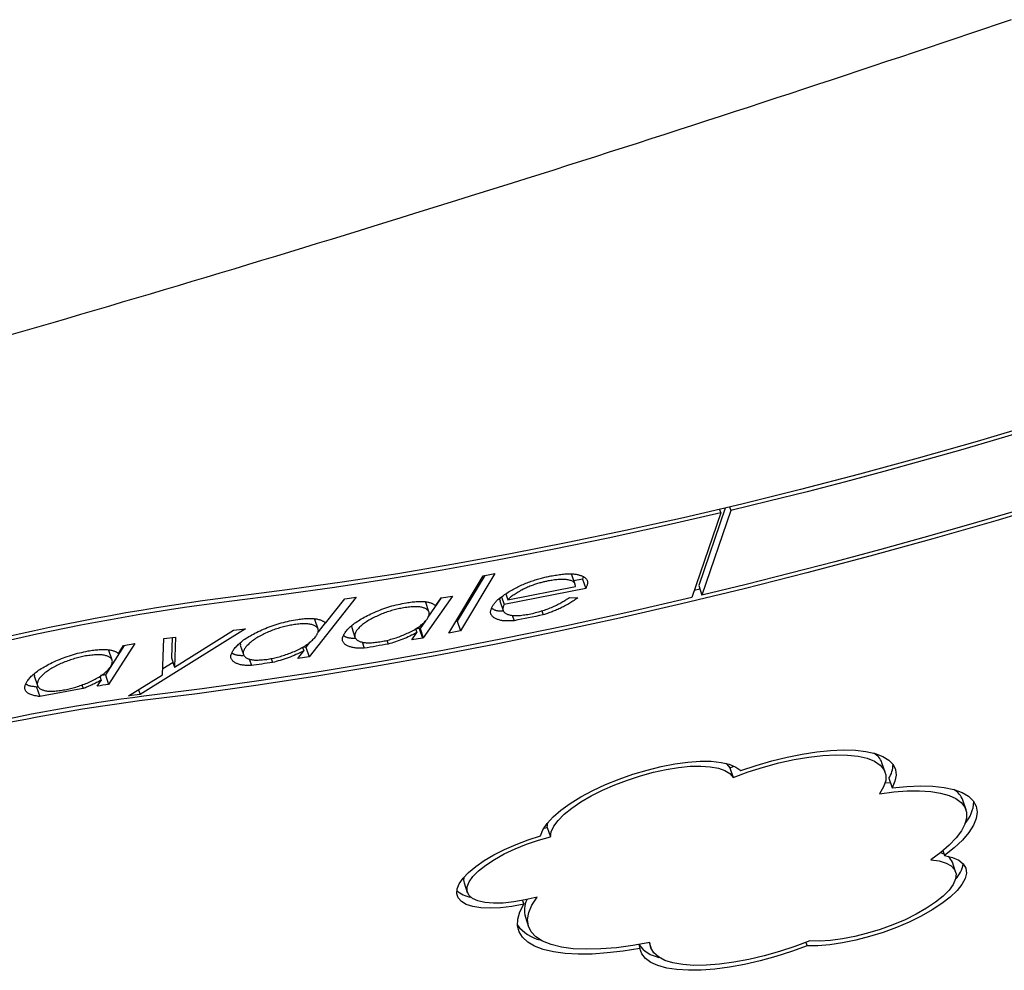
# Model space of a CAD drawing. Extents: x -13 to 8347, y 67 to 2370.
# Drawn here: x 1049 to 1233, y 2036 to 2214 of the extents above; entities that cross this region are included whole.
import ezdxf

# ---------------------------------------------------------------- set-up
doc = ezdxf.new("R2010")
doc.units = 0
doc.layers.add('LAYER01', color=7, linetype='Continuous')

msp = doc.modelspace()

# ---------------------------------------------------------------- linework, layer by layer
at = {"layer": 'LAYER01', "color": 7, "linetype": 'Continuous'}
for p, q in [((1180.97, 2122.56), (1176.02, 2108.08)), ((1182.01, 2122.08), (1176.61, 2106.29)), ((1179.89, 2122.31), (1180.11, 2121.63)), ((1181.78, 2122.76), (1182.01, 2122.08)), ((1180.11, 2121.63), (1174.72, 2105.84)), ((1129.36, 2099.23), (1135.78, 2109.92)), ((1136.08, 2109.98), (1130.95, 2101.42)), ((1137.96, 2110.33), (1131.54, 2099.64)), ((1135.78, 2109.92), (1137.96, 2110.33)), ((1152.94, 2108.31), (1152.35, 2110.09)), ((1154.34, 2109.31), (1152.72, 2109)), ((1154.47, 2109.77), (1154.34, 2109.31)), ((1154.34, 2109.31), (1154.93, 2107.53)), ((1154.93, 2107.53), (1139.69, 2104.54)), ((1140.38, 2105.43), (1153.01, 2107.91)), ((1176.24, 2107.4), (1175.17, 2107.15)), ((1176.02, 2108.08), (1176.61, 2106.29)), ((1112.09, 2105.92), (1103.31, 2094.82)), ((1106.39, 2101.05), (1110, 2105.62)), ((1110, 2105.62), (1112.09, 2105.92)), ((1130.04, 2106.14), (1124.61, 2098.32)), ((1127.97, 2105.79), (1125.48, 2102.21)), ((1126.94, 2104.35), (1127.93, 2105.79)), ((1127.93, 2105.79), (1130.04, 2106.14)), ((1139.21, 2105.98), (1139.69, 2104.54)), ((1140.02, 2106.5), (1139.96, 2106.49)), ((1140.01, 2106.52), (1140.38, 2105.43)), ((1151.87, 2105.86), (1153.46, 2105.79)), ((1125.68, 2103.16), (1125.08, 2104.94)), ((1138.92, 2105.24), (1139.51, 2103.45)), ((1104.99, 2099.96), (1104.4, 2101.74)), ((1141.21, 2102.59), (1141.57, 2101.53)), ((1146.75, 2103.38), (1147, 2102.63)), ((1091.44, 2100.02), (1071.82, 2087.75)), ((1089.24, 2099.77), (1091.44, 2100.02)), ((1106.3, 2101.13), (1104.98, 2099.47)), ((1111.28, 2100.24), (1111.87, 2098.46)), ((1123.19, 2100.05), (1123.44, 2099.31)), ((1123.87, 2100.07), (1123.22, 2099.96)), ((1123.87, 2100.07), (1124.46, 2098.29)), ((1125.01, 2101.53), (1124.02, 2100.1)), ((1124.02, 2100.1), (1124.61, 2098.32)), ((1130.95, 2101.42), (1130.64, 2101.36)), ((1130.95, 2101.42), (1131.54, 2099.64)), ((1075.98, 2091.46), (1076.2, 2098.24)), ((1076.2, 2098.24), (1078.39, 2098.49)), ((1077.74, 2098.42), (1077.63, 2094.63)), ((1078.22, 2092.85), (1089.24, 2099.77)), ((1078.39, 2098.49), (1078.22, 2092.85)), ((1122.51, 2097.96), (1123.44, 2099.31)), ((1124.46, 2098.29), (1122.51, 2097.96)), ((1131.54, 2099.64), (1129.36, 2099.23)), ((1068.84, 2096.92), (1065.31, 2091.43)), ((1070.81, 2097.27), (1065.91, 2089.65)), ((1067.74, 2095.44), (1068.66, 2096.88)), ((1068.66, 2096.88), (1070.81, 2097.27)), ((1090.47, 2097.41), (1090.54, 2097.01)), ((1090.48, 2096.99), (1091.08, 2095.21)), ((1102.07, 2096.61), (1102.31, 2095.89)), ((1102.72, 2096.6), (1102.11, 2096.51)), ((1103.4, 2097.46), (1102.72, 2096.6)), ((1102.72, 2096.6), (1103.31, 2094.82)), ((1113.21, 2097.59), (1113.6, 2096.41)), ((1117.8, 2097.89), (1118.05, 2097.16)), ((1066.57, 2094.17), (1065.97, 2095.95)), ((1077.63, 2094.63), (1078.22, 2092.85)), ((1092.12, 2094.43), (1092.54, 2093.17)), ((1096.21, 2094.48), (1096.46, 2093.73)), ((1101.23, 2094.51), (1102.31, 2095.89)), ((1103.31, 2094.82), (1101.23, 2094.51)), ((1077.93, 2093.73), (1076.01, 2092.53)), ((1052.03, 2091.23), (1052.62, 2089.44)), ((1064.24, 2091.17), (1064.49, 2090.4)), ((1065.31, 2091.43), (1065.91, 2089.65)), ((1069.64, 2087.49), (1075.98, 2091.46)), ((1052.8, 2089.22), (1052.48, 2089.16)), ((1052.48, 2089.16), (1053.08, 2087.38)), ((1060.91, 2089.56), (1061.14, 2088.87)), ((1063.79, 2089.31), (1064.49, 2090.4)), ((1071.82, 2087.75), (1069.64, 2087.49)), ((1071.51, 2088.66), (1071.82, 2087.75)), ((1181.83, 2074.08), (1182.65, 2074.4)), ((1181.83, 2074.08), (1182.42, 2072.3)), ((1210.79, 2073.25), (1210.2, 2075.03)), ((1210.78, 2071.26), (1211.74, 2071.37)), ((1211.49, 2072.14), (1212.08, 2070.35)), ((1225.89, 2066.27), (1225.29, 2068.05)), ((1147.75, 2062.98), (1147.88, 2063.88)), ((1147.12, 2062.82), (1147.75, 2062.98)), ((1147.75, 2062.98), (1148.35, 2061.2)), ((1221.57, 2058.64), (1221.88, 2057.7)), ((1223.94, 2054.7), (1223.35, 2056.48)), ((1132.24, 2052.62), (1132.83, 2050.84)), ((1143.12, 2049.32), (1143.35, 2048.63)), ((1143.67, 2046.22), (1144.26, 2044.44)), ((1164.81, 2041.12), (1165.04, 2040.41)), ((1166.75, 2041.49), (1167.06, 2040.55)), ((1196.01, 2041.52), (1196.23, 2040.86))]:
    msp.add_line(p, q, dxfattribs=at)
for points in [[(1234.28, 2213.66), (1231.7, 2212.79), (1229.13, 2211.91), (1226.55, 2211.04), (1223.97, 2210.17), (1221.39, 2209.3), (1218.81, 2208.43), (1216.23, 2207.57), (1213.65, 2206.7), (1211.06, 2205.84), (1208.48, 2204.98), (1205.9, 2204.12), (1203.32, 2203.26), (1200.73, 2202.41), (1198.15, 2201.55), (1195.56, 2200.7), (1192.98, 2199.85), (1190.39, 2199), (1187.8, 2198.15), (1185.22, 2197.3), (1182.63, 2196.46), (1180.04, 2195.61), (1177.45, 2194.77), (1174.87, 2193.93), (1172.28, 2193.09), (1169.69, 2192.26), (1167.1, 2191.42), (1164.51, 2190.59), (1161.92, 2189.76), (1159.32, 2188.93), (1156.73, 2188.1), (1154.14, 2187.27), (1151.55, 2186.45), (1148.96, 2185.62), (1146.36, 2184.8), (1143.77, 2183.98), (1141.18, 2183.16), (1138.58, 2182.35), (1135.99, 2181.53), (1133.39, 2180.72), (1130.8, 2179.91), (1128.21, 2179.1), (1125.61, 2178.29), (1123.01, 2177.48), (1120.42, 2176.68), (1117.82, 2175.87), (1115.23, 2175.07), (1112.63, 2174.27), (1110.03, 2173.47), (1107.44, 2172.68), (1104.84, 2171.88), (1102.24, 2171.09), (1099.64, 2170.3), (1097.05, 2169.51), (1094.45, 2168.72), (1091.85, 2167.93), (1089.25, 2167.15), (1086.66, 2166.37), (1084.06, 2165.59), (1081.46, 2164.81), (1078.86, 2164.03), (1076.26, 2163.25), (1073.66, 2162.48), (1071.06, 2161.71), (1068.46, 2160.94), (1065.87, 2160.17), (1063.27, 2159.4), (1060.67, 2158.64), (1058.07, 2157.87), (1055.47, 2157.11), (1052.87, 2156.35), (1050.27, 2155.59), (1047.67, 2154.84)], [(1238.99, 2138.27), (1227.98, 2134.99), (1216.97, 2131.86), (1205.98, 2128.86), (1195, 2126.01), (1184.06, 2123.3), (1173.17, 2120.75), (1162.34, 2118.34), (1151.58, 2116.1), (1140.9, 2114.01), (1130.32, 2112.08), (1119.84, 2110.31), (1109.48, 2108.71), (1099.25, 2107.28), (1089.17, 2106.01)], [(1239.18, 2137.6), (1232.02, 2135.46), (1224.85, 2133.37), (1217.69, 2131.34), (1210.53, 2129.36), (1203.38, 2127.45), (1196.24, 2125.6), (1189.11, 2123.81), (1182.01, 2122.08)], [(1243.17, 2123.72), (1231.42, 2120.19), (1219.66, 2116.8), (1207.91, 2113.55), (1196.18, 2110.44), (1184.48, 2107.48), (1172.82, 2104.67), (1161.22, 2102.01), (1149.68, 2099.51), (1138.22, 2097.17), (1126.85, 2094.99), (1115.57, 2092.97), (1104.41, 2091.12), (1093.37, 2089.43), (1082.46, 2087.91), (1071.69, 2086.56)], [(1242.98, 2124.38), (1234.67, 2121.87), (1226.35, 2119.43), (1218.04, 2117.06), (1209.73, 2114.76), (1201.42, 2112.53), (1193.13, 2110.38), (1184.86, 2108.3), (1176.61, 2106.29)], [(1180.11, 2121.63), (1169.59, 2119.21), (1159.12, 2116.92), (1148.72, 2114.79), (1138.4, 2112.8), (1128.17, 2110.95), (1118.05, 2109.27), (1108.03, 2107.73), (1098.14, 2106.35), (1088.37, 2105.12)], [(1140.89, 2107.12), (1141.12, 2107.25), (1141.35, 2107.37), (1141.58, 2107.5), (1141.81, 2107.62), (1142.05, 2107.74), (1142.28, 2107.86), (1142.52, 2107.98), (1142.76, 2108.1), (1143.01, 2108.21), (1143.25, 2108.31), (1143.5, 2108.42), (1143.75, 2108.52), (1144, 2108.62), (1144.25, 2108.71), (1144.5, 2108.8), (1144.75, 2108.89), (1144.99, 2108.98), (1145.24, 2109.06), (1145.48, 2109.14), (1145.72, 2109.21), (1145.95, 2109.28), (1146.19, 2109.35), (1146.42, 2109.41), (1146.65, 2109.47), (1146.88, 2109.53), (1147.1, 2109.59), (1147.32, 2109.64), (1147.54, 2109.69), (1147.76, 2109.74), (1147.97, 2109.79), (1148.19, 2109.83), (1148.41, 2109.88)], [(1153.01, 2107.91), (1152.99, 2108.02), (1152.97, 2108.14), (1152.94, 2108.25), (1152.91, 2108.36), (1152.87, 2108.47), (1152.82, 2108.57), (1152.75, 2108.66), (1152.67, 2108.75), (1152.57, 2108.83), (1152.45, 2108.9), (1152.32, 2108.96), (1152.17, 2109.02), (1152.01, 2109.06), (1151.84, 2109.11), (1151.67, 2109.14), (1151.48, 2109.17), (1151.29, 2109.2), (1151.09, 2109.21), (1150.88, 2109.23), (1150.67, 2109.23), (1150.46, 2109.23), (1150.24, 2109.23), (1150.02, 2109.22), (1149.79, 2109.2), (1149.56, 2109.18), (1149.33, 2109.16), (1149.1, 2109.13), (1148.86, 2109.1), (1148.63, 2109.06), (1148.39, 2109.02), (1148.15, 2108.99), (1147.91, 2108.95)], [(1148.41, 2109.88), (1148.68, 2109.93), (1148.95, 2109.97), (1149.22, 2110.02), (1149.49, 2110.06), (1149.76, 2110.1), (1150.02, 2110.14), (1150.28, 2110.18), (1150.53, 2110.21), (1150.78, 2110.23), (1151.01, 2110.25), (1151.24, 2110.26), (1151.47, 2110.27), (1151.69, 2110.28), (1151.9, 2110.28), (1152.1, 2110.28), (1152.3, 2110.27), (1152.49, 2110.26), (1152.67, 2110.25), (1152.84, 2110.23), (1153.01, 2110.21), (1153.17, 2110.19), (1153.32, 2110.16), (1153.46, 2110.13), (1153.6, 2110.1), (1153.73, 2110.06), (1153.85, 2110.03), (1153.97, 2109.99), (1154.08, 2109.94), (1154.19, 2109.9), (1154.3, 2109.86), (1154.4, 2109.81), (1154.5, 2109.76)], [(1154.5, 2109.76), (1154.58, 2109.71), (1154.66, 2109.65), (1154.74, 2109.59), (1154.81, 2109.54), (1154.89, 2109.47), (1154.95, 2109.41), (1155.02, 2109.34), (1155.07, 2109.27), (1155.12, 2109.19), (1155.17, 2109.11), (1155.2, 2109.03), (1155.23, 2108.94), (1155.25, 2108.84), (1155.27, 2108.74), (1155.27, 2108.64), (1155.26, 2108.53), (1155.24, 2108.41), (1155.21, 2108.29), (1155.18, 2108.17), (1155.14, 2108.05), (1155.09, 2107.92), (1155.04, 2107.79), (1154.99, 2107.66), (1154.93, 2107.53)], [(1143.23, 2107.39), (1143.01, 2107.26), (1142.78, 2107.14), (1142.56, 2107.01), (1142.35, 2106.89), (1142.14, 2106.76), (1141.93, 2106.64), (1141.74, 2106.51), (1141.56, 2106.39), (1141.38, 2106.27), (1141.22, 2106.15), (1141.07, 2106.03), (1140.92, 2105.91), (1140.78, 2105.79), (1140.64, 2105.67), (1140.51, 2105.55), (1140.38, 2105.43)], [(1147.91, 2108.95), (1147.75, 2108.91), (1147.58, 2108.88), (1147.41, 2108.84), (1147.24, 2108.8), (1147.07, 2108.76), (1146.9, 2108.72), (1146.72, 2108.67), (1146.54, 2108.63), (1146.35, 2108.57), (1146.16, 2108.52), (1145.96, 2108.46), (1145.76, 2108.4), (1145.56, 2108.34), (1145.36, 2108.27), (1145.15, 2108.19), (1144.94, 2108.11), (1144.73, 2108.03), (1144.52, 2107.95), (1144.31, 2107.86), (1144.09, 2107.77), (1143.88, 2107.67), (1143.66, 2107.58), (1143.45, 2107.48), (1143.23, 2107.39)], [(1174.72, 2105.84), (1162.99, 2103.14), (1151.32, 2100.59), (1139.74, 2098.21), (1128.24, 2095.99), (1116.84, 2093.94), (1105.55, 2092.06), (1094.39, 2090.35), (1083.37, 2088.81), (1072.49, 2087.44)], [(1137.48, 2104.15), (1137.54, 2104.25), (1137.61, 2104.35), (1137.68, 2104.45), (1137.75, 2104.55), (1137.82, 2104.66), (1137.9, 2104.76), (1137.99, 2104.87), (1138.09, 2104.98), (1138.19, 2105.1), (1138.3, 2105.22), (1138.42, 2105.34), (1138.55, 2105.46), (1138.7, 2105.59), (1138.85, 2105.72), (1139.01, 2105.85), (1139.19, 2105.98), (1139.37, 2106.12), (1139.57, 2106.26), (1139.78, 2106.4), (1139.99, 2106.54), (1140.21, 2106.69), (1140.43, 2106.83), (1140.66, 2106.98), (1140.89, 2107.12)], [(1138.95, 2105.8), (1138.93, 2105.76), (1138.92, 2105.72), (1138.9, 2105.68), (1138.89, 2105.65), (1138.88, 2105.61), (1138.87, 2105.57), (1138.87, 2105.54), (1138.87, 2105.5), (1138.87, 2105.47), (1138.88, 2105.44), (1138.89, 2105.41), (1138.91, 2105.38), (1138.93, 2105.35), (1138.94, 2105.32), (1138.96, 2105.29), (1138.98, 2105.26)], [(1144.4, 2102.77), (1144.68, 2102.83), (1144.97, 2102.9), (1145.26, 2102.97), (1145.54, 2103.04), (1145.83, 2103.11), (1146.11, 2103.19), (1146.39, 2103.26), (1146.67, 2103.35), (1146.95, 2103.43), (1147.22, 2103.52), (1147.5, 2103.62), (1147.76, 2103.71), (1148.03, 2103.81), (1148.28, 2103.91), (1148.53, 2104.02), (1148.78, 2104.12), (1149.02, 2104.23), (1149.25, 2104.34), (1149.47, 2104.45), (1149.69, 2104.55), (1149.9, 2104.66), (1150.1, 2104.77), (1150.3, 2104.88), (1150.49, 2104.99), (1150.68, 2105.1), (1150.86, 2105.21), (1151.03, 2105.32), (1151.21, 2105.43), (1151.37, 2105.54), (1151.54, 2105.64), (1151.71, 2105.75), (1151.87, 2105.86)], [(1153.46, 2105.79), (1153.28, 2105.66), (1153.1, 2105.54), (1152.92, 2105.41), (1152.74, 2105.29), (1152.55, 2105.17), (1152.36, 2105.05), (1152.17, 2104.93), (1151.98, 2104.81), (1151.79, 2104.69), (1151.59, 2104.58), (1151.38, 2104.47), (1151.18, 2104.35), (1150.97, 2104.25), (1150.76, 2104.14), (1150.55, 2104.04), (1150.34, 2103.93), (1150.13, 2103.84), (1149.92, 2103.74), (1149.71, 2103.64), (1149.5, 2103.55), (1149.29, 2103.46), (1149.07, 2103.37), (1148.86, 2103.29), (1148.65, 2103.21), (1148.45, 2103.13), (1148.24, 2103.06), (1148.03, 2102.98), (1147.82, 2102.91), (1147.62, 2102.84), (1147.41, 2102.77), (1147.21, 2102.7), (1147, 2102.63)], [(1110.04, 2099.35), (1110.17, 2099.51), (1110.29, 2099.66), (1110.43, 2099.81), (1110.56, 2099.97), (1110.71, 2100.12), (1110.86, 2100.28), (1111.02, 2100.43), (1111.2, 2100.59), (1111.39, 2100.75), (1111.59, 2100.91), (1111.8, 2101.06), (1112.03, 2101.22), (1112.27, 2101.38), (1112.51, 2101.54), (1112.77, 2101.7), (1113.04, 2101.86), (1113.31, 2102.02), (1113.6, 2102.17), (1113.89, 2102.33), (1114.19, 2102.48), (1114.5, 2102.64), (1114.82, 2102.79), (1115.15, 2102.94), (1115.48, 2103.09), (1115.83, 2103.24), (1116.18, 2103.39), (1116.53, 2103.53), (1116.9, 2103.67), (1117.26, 2103.8), (1117.64, 2103.93), (1118.01, 2104.05), (1118.39, 2104.17), (1118.77, 2104.28), (1119.15, 2104.38), (1119.53, 2104.47), (1119.92, 2104.56), (1120.3, 2104.64), (1120.69, 2104.72), (1121.07, 2104.8), (1121.46, 2104.88)], [(1120.95, 2103.94), (1120.7, 2103.89), (1120.45, 2103.84), (1120.2, 2103.79), (1119.95, 2103.73), (1119.7, 2103.68), (1119.45, 2103.62), (1119.19, 2103.55), (1118.94, 2103.49), (1118.68, 2103.41), (1118.43, 2103.34), (1118.17, 2103.26), (1117.91, 2103.17), (1117.66, 2103.08), (1117.4, 2102.99), (1117.14, 2102.89), (1116.89, 2102.79), (1116.64, 2102.69), (1116.39, 2102.58), (1116.14, 2102.47), (1115.89, 2102.35), (1115.65, 2102.24), (1115.41, 2102.12), (1115.17, 2102), (1114.94, 2101.87), (1114.71, 2101.74), (1114.48, 2101.61), (1114.26, 2101.48), (1114.05, 2101.35), (1113.84, 2101.21), (1113.64, 2101.07), (1113.46, 2100.94), (1113.28, 2100.8), (1113.11, 2100.66), (1112.96, 2100.52), (1112.81, 2100.38), (1112.68, 2100.24), (1112.54, 2100.1), (1112.42, 2099.96), (1112.29, 2099.82), (1112.17, 2099.68)], [(1125.32, 2101.85), (1125.39, 2101.97), (1125.45, 2102.08), (1125.51, 2102.19), (1125.57, 2102.3), (1125.62, 2102.41), (1125.66, 2102.52), (1125.69, 2102.63), (1125.72, 2102.73), (1125.73, 2102.83), (1125.73, 2102.93), (1125.72, 2103.02), (1125.7, 2103.11), (1125.66, 2103.2), (1125.62, 2103.29), (1125.57, 2103.37), (1125.5, 2103.45), (1125.43, 2103.52), (1125.35, 2103.59), (1125.25, 2103.66), (1125.15, 2103.73), (1125.04, 2103.79), (1124.91, 2103.85), (1124.78, 2103.9), (1124.64, 2103.95), (1124.48, 2103.99), (1124.31, 2104.03), (1124.14, 2104.07), (1123.95, 2104.1), (1123.75, 2104.12), (1123.54, 2104.14), (1123.32, 2104.14), (1123.09, 2104.15), (1122.85, 2104.14), (1122.6, 2104.12), (1122.34, 2104.1), (1122.07, 2104.08), (1121.79, 2104.04), (1121.52, 2104.01), (1121.23, 2103.98), (1120.95, 2103.94)], [(1121.46, 2104.88), (1121.72, 2104.92), (1121.99, 2104.96), (1122.25, 2104.99), (1122.52, 2105.03), (1122.77, 2105.05), (1123.02, 2105.08), (1123.27, 2105.1), (1123.51, 2105.12), (1123.74, 2105.13), (1123.96, 2105.13), (1124.17, 2105.13), (1124.38, 2105.13), (1124.57, 2105.12), (1124.76, 2105.1), (1124.94, 2105.09), (1125.12, 2105.06), (1125.28, 2105.04), (1125.44, 2105.01), (1125.59, 2104.98), (1125.74, 2104.95), (1125.87, 2104.91), (1126, 2104.87), (1126.12, 2104.83), (1126.23, 2104.78), (1126.34, 2104.73), (1126.43, 2104.68), (1126.53, 2104.63), (1126.61, 2104.58), (1126.7, 2104.52), (1126.78, 2104.46), (1126.86, 2104.41), (1126.94, 2104.35)], [(1141.57, 2101.53), (1141.33, 2101.52), (1141.1, 2101.51), (1140.88, 2101.5), (1140.65, 2101.5), (1140.43, 2101.49), (1140.22, 2101.49), (1140.01, 2101.5), (1139.8, 2101.51), (1139.61, 2101.52), (1139.42, 2101.54), (1139.25, 2101.57), (1139.08, 2101.6), (1138.91, 2101.64), (1138.76, 2101.68), (1138.61, 2101.73), (1138.47, 2101.78), (1138.33, 2101.83), (1138.2, 2101.89), (1138.08, 2101.95), (1137.96, 2102.02), (1137.85, 2102.09), (1137.75, 2102.16), (1137.66, 2102.24), (1137.57, 2102.32), (1137.49, 2102.4), (1137.41, 2102.49), (1137.35, 2102.58), (1137.29, 2102.68), (1137.25, 2102.78), (1137.21, 2102.89), (1137.19, 2103), (1137.18, 2103.11), (1137.19, 2103.23), (1137.21, 2103.36), (1137.24, 2103.48), (1137.27, 2103.61), (1137.32, 2103.75), (1137.37, 2103.88), (1137.42, 2104.02), (1137.48, 2104.15)], [(1139.66, 2103.3), (1139.55, 2103.29), (1139.43, 2103.29), (1139.32, 2103.29), (1139.21, 2103.29), (1139.1, 2103.29), (1138.99, 2103.29), (1138.88, 2103.3), (1138.77, 2103.31), (1138.67, 2103.32), (1138.57, 2103.33), (1138.46, 2103.35), (1138.37, 2103.38), (1138.27, 2103.4), (1138.18, 2103.43), (1138.09, 2103.46), (1138, 2103.49), (1137.91, 2103.53), (1137.83, 2103.57), (1137.76, 2103.61), (1137.68, 2103.66), (1137.61, 2103.7), (1137.53, 2103.75), (1137.46, 2103.79), (1137.39, 2103.84)], [(1139.69, 2104.54), (1139.65, 2104.43), (1139.61, 2104.33), (1139.57, 2104.22), (1139.54, 2104.12), (1139.51, 2104.02), (1139.48, 2103.92), (1139.47, 2103.82), (1139.46, 2103.73), (1139.47, 2103.63), (1139.48, 2103.54), (1139.5, 2103.46), (1139.54, 2103.37), (1139.58, 2103.29), (1139.63, 2103.22), (1139.7, 2103.14), (1139.77, 2103.07), (1139.85, 2103), (1139.94, 2102.94), (1140.04, 2102.87), (1140.15, 2102.82), (1140.27, 2102.76), (1140.4, 2102.71), (1140.54, 2102.67), (1140.69, 2102.63), (1140.85, 2102.59), (1141.02, 2102.56), (1141.21, 2102.53), (1141.4, 2102.51), (1141.6, 2102.49), (1141.81, 2102.49), (1142.03, 2102.49), (1142.27, 2102.49), (1142.51, 2102.51), (1142.76, 2102.53), (1143.02, 2102.56), (1143.29, 2102.6), (1143.56, 2102.63), (1143.84, 2102.68), (1144.12, 2102.72), (1144.4, 2102.77)], [(1089.39, 2096.36), (1089.54, 2096.52), (1089.68, 2096.67), (1089.83, 2096.83), (1089.99, 2096.99), (1090.15, 2097.14), (1090.31, 2097.3), (1090.49, 2097.46), (1090.68, 2097.62), (1090.89, 2097.78), (1091.1, 2097.94), (1091.33, 2098.09), (1091.57, 2098.25), (1091.83, 2098.41), (1092.09, 2098.57), (1092.36, 2098.73), (1092.64, 2098.89), (1092.93, 2099.04), (1093.22, 2099.2), (1093.53, 2099.35), (1093.84, 2099.5), (1094.16, 2099.66), (1094.49, 2099.81), (1094.83, 2099.95), (1095.17, 2100.1), (1095.52, 2100.24), (1095.88, 2100.39), (1096.25, 2100.52), (1096.62, 2100.66), (1096.99, 2100.79), (1097.37, 2100.91), (1097.75, 2101.02), (1098.13, 2101.13), (1098.51, 2101.23), (1098.89, 2101.33), (1099.27, 2101.41), (1099.65, 2101.49), (1100.04, 2101.57), (1100.42, 2101.64), (1100.8, 2101.71), (1101.19, 2101.78)], [(1101.19, 2101.78), (1101.45, 2101.81), (1101.71, 2101.84), (1101.97, 2101.87), (1102.23, 2101.9), (1102.48, 2101.92), (1102.72, 2101.94), (1102.96, 2101.96), (1103.19, 2101.97), (1103.42, 2101.97), (1103.63, 2101.97), (1103.84, 2101.96), (1104.04, 2101.95), (1104.22, 2101.93), (1104.41, 2101.91), (1104.58, 2101.89), (1104.74, 2101.86), (1104.9, 2101.83), (1105.05, 2101.79), (1105.19, 2101.76), (1105.32, 2101.72), (1105.45, 2101.67), (1105.57, 2101.63), (1105.67, 2101.58), (1105.78, 2101.53), (1105.87, 2101.47), (1105.96, 2101.42), (1106.04, 2101.36), (1106.12, 2101.3), (1106.19, 2101.24), (1106.26, 2101.18), (1106.33, 2101.12), (1106.39, 2101.05)], [(1116.54, 2097.6), (1116.8, 2097.65), (1117.05, 2097.7), (1117.3, 2097.76), (1117.55, 2097.81), (1117.8, 2097.87), (1118.06, 2097.93), (1118.31, 2097.99), (1118.56, 2098.06), (1118.82, 2098.13), (1119.08, 2098.21), (1119.33, 2098.29), (1119.59, 2098.37), (1119.85, 2098.46), (1120.11, 2098.55), (1120.36, 2098.65), (1120.62, 2098.75), (1120.87, 2098.85), (1121.13, 2098.96), (1121.38, 2099.07), (1121.63, 2099.18), (1121.88, 2099.29), (1122.12, 2099.41), (1122.36, 2099.53), (1122.6, 2099.66), (1122.83, 2099.79), (1123.06, 2099.92), (1123.28, 2100.05), (1123.49, 2100.18), (1123.7, 2100.32), (1123.89, 2100.46), (1124.08, 2100.6), (1124.25, 2100.74), (1124.41, 2100.88), (1124.56, 2101.02), (1124.7, 2101.16), (1124.84, 2101.29), (1124.96, 2101.43), (1125.09, 2101.57), (1125.2, 2101.71), (1125.32, 2101.85)], [(1147, 2102.63), (1146.32, 2102.49), (1145.64, 2102.35), (1144.96, 2102.22), (1144.28, 2102.08), (1143.6, 2101.94), (1142.92, 2101.8), (1142.24, 2101.67), (1141.57, 2101.53)], [(1100.57, 2100.82), (1100.32, 2100.77), (1100.07, 2100.73), (1099.82, 2100.68), (1099.57, 2100.63), (1099.32, 2100.58), (1099.07, 2100.52), (1098.81, 2100.47), (1098.56, 2100.4), (1098.3, 2100.34), (1098.05, 2100.27), (1097.79, 2100.19), (1097.53, 2100.11), (1097.27, 2100.02), (1097.01, 2099.93), (1096.75, 2099.84), (1096.49, 2099.74), (1096.23, 2099.64), (1095.97, 2099.54), (1095.72, 2099.43), (1095.46, 2099.32), (1095.21, 2099.2), (1094.96, 2099.09), (1094.72, 2098.97), (1094.47, 2098.84), (1094.23, 2098.72), (1094, 2098.59), (1093.77, 2098.45), (1093.54, 2098.32), (1093.32, 2098.19), (1093.11, 2098.05), (1092.91, 2097.91), (1092.72, 2097.77), (1092.55, 2097.63), (1092.38, 2097.49), (1092.22, 2097.35), (1092.07, 2097.21), (1091.92, 2097.06), (1091.78, 2096.92), (1091.64, 2096.78), (1091.5, 2096.64)], [(1104.49, 2098.5), (1104.57, 2098.61), (1104.65, 2098.73), (1104.72, 2098.84), (1104.79, 2098.96), (1104.85, 2099.07), (1104.91, 2099.18), (1104.96, 2099.29), (1104.99, 2099.4), (1105.02, 2099.5), (1105.03, 2099.61), (1105.04, 2099.7), (1105.03, 2099.8), (1105.01, 2099.89), (1104.98, 2099.98), (1104.94, 2100.07), (1104.89, 2100.16), (1104.83, 2100.24), (1104.76, 2100.31), (1104.68, 2100.39), (1104.58, 2100.46), (1104.48, 2100.53), (1104.37, 2100.59), (1104.25, 2100.65), (1104.12, 2100.71), (1103.97, 2100.76), (1103.82, 2100.81), (1103.66, 2100.85), (1103.48, 2100.88), (1103.29, 2100.91), (1103.09, 2100.94), (1102.88, 2100.95), (1102.66, 2100.96), (1102.42, 2100.96), (1102.18, 2100.95), (1101.92, 2100.94), (1101.66, 2100.92), (1101.39, 2100.9), (1101.12, 2100.87), (1100.85, 2100.84), (1100.57, 2100.82)], [(1111.24, 2100.62), (1111.23, 2100.6), (1111.22, 2100.58), (1111.22, 2100.56), (1111.21, 2100.54), (1111.21, 2100.52), (1111.21, 2100.5), (1111.21, 2100.48), (1111.22, 2100.46), (1111.23, 2100.44), (1111.24, 2100.42), (1111.25, 2100.39), (1111.27, 2100.37), (1111.29, 2100.34), (1111.3, 2100.32), (1111.33, 2100.29), (1111.35, 2100.27)], [(1124.02, 2100.1), (1124, 2100.1), (1123.98, 2100.09), (1123.96, 2100.09), (1123.94, 2100.09), (1123.93, 2100.08), (1123.91, 2100.08), (1123.89, 2100.08), (1123.87, 2100.07)], [(1095.42, 2094.32), (1095.67, 2094.37), (1095.92, 2094.41), (1096.17, 2094.46), (1096.43, 2094.51), (1096.68, 2094.56), (1096.93, 2094.62), (1097.18, 2094.67), (1097.44, 2094.74), (1097.7, 2094.8), (1097.95, 2094.88), (1098.21, 2094.95), (1098.47, 2095.03), (1098.74, 2095.12), (1099, 2095.21), (1099.26, 2095.3), (1099.52, 2095.4), (1099.78, 2095.49), (1100.04, 2095.6), (1100.3, 2095.7), (1100.56, 2095.81), (1100.81, 2095.93), (1101.06, 2096.04), (1101.31, 2096.16), (1101.56, 2096.28), (1101.8, 2096.41), (1102.04, 2096.54), (1102.27, 2096.67), (1102.49, 2096.81), (1102.71, 2096.94), (1102.91, 2097.08), (1103.11, 2097.22), (1103.3, 2097.36), (1103.47, 2097.5), (1103.64, 2097.64), (1103.79, 2097.78), (1103.94, 2097.93), (1104.08, 2098.07), (1104.22, 2098.21), (1104.36, 2098.35), (1104.49, 2098.5)], [(1113.6, 2096.41), (1113.38, 2096.41), (1113.16, 2096.41), (1112.93, 2096.41), (1112.72, 2096.41), (1112.5, 2096.42), (1112.3, 2096.43), (1112.09, 2096.44), (1111.9, 2096.46), (1111.71, 2096.48), (1111.54, 2096.51), (1111.37, 2096.55), (1111.2, 2096.59), (1111.05, 2096.63), (1110.9, 2096.68), (1110.76, 2096.73), (1110.62, 2096.79), (1110.49, 2096.85), (1110.37, 2096.91), (1110.25, 2096.98), (1110.14, 2097.05), (1110.04, 2097.12), (1109.94, 2097.2), (1109.86, 2097.29), (1109.78, 2097.38), (1109.71, 2097.47), (1109.65, 2097.57), (1109.6, 2097.67), (1109.56, 2097.77), (1109.54, 2097.88), (1109.53, 2098), (1109.53, 2098.12), (1109.54, 2098.24), (1109.57, 2098.37), (1109.61, 2098.51), (1109.67, 2098.64), (1109.73, 2098.78), (1109.8, 2098.92), (1109.88, 2099.06), (1109.96, 2099.21), (1110.04, 2099.35)], [(1112.03, 2098.22), (1111.9, 2098.22), (1111.76, 2098.22), (1111.63, 2098.23), (1111.5, 2098.23), (1111.37, 2098.24), (1111.24, 2098.24), (1111.12, 2098.25), (1111.01, 2098.26), (1110.89, 2098.28), (1110.79, 2098.3), (1110.68, 2098.32), (1110.59, 2098.34), (1110.5, 2098.36), (1110.41, 2098.39), (1110.33, 2098.42), (1110.25, 2098.45), (1110.18, 2098.48), (1110.11, 2098.52), (1110.05, 2098.55), (1109.99, 2098.59), (1109.93, 2098.63), (1109.88, 2098.67), (1109.82, 2098.71), (1109.77, 2098.74)], [(1112.17, 2099.68), (1112.11, 2099.57), (1112.06, 2099.46), (1112, 2099.35), (1111.95, 2099.24), (1111.91, 2099.13), (1111.87, 2099.02), (1111.84, 2098.92), (1111.83, 2098.82), (1111.82, 2098.72), (1111.83, 2098.63), (1111.84, 2098.54), (1111.87, 2098.45), (1111.9, 2098.36), (1111.95, 2098.28), (1112.01, 2098.2), (1112.07, 2098.12), (1112.14, 2098.04), (1112.22, 2097.97), (1112.31, 2097.9), (1112.41, 2097.84), (1112.52, 2097.78), (1112.64, 2097.72), (1112.77, 2097.66), (1112.91, 2097.61), (1113.07, 2097.57), (1113.23, 2097.53), (1113.4, 2097.49), (1113.59, 2097.46), (1113.79, 2097.44), (1113.99, 2097.43), (1114.21, 2097.42), (1114.44, 2097.41), (1114.68, 2097.42), (1114.93, 2097.43), (1115.18, 2097.45), (1115.45, 2097.48), (1115.72, 2097.5), (1115.99, 2097.54), (1116.27, 2097.57), (1116.54, 2097.6)], [(1123.44, 2099.31), (1123.11, 2099.15), (1122.78, 2098.98), (1122.45, 2098.82), (1122.12, 2098.66), (1121.79, 2098.51), (1121.46, 2098.36), (1121.12, 2098.22), (1120.78, 2098.08), (1120.45, 2097.95), (1120.11, 2097.82), (1119.77, 2097.7), (1119.42, 2097.59), (1119.08, 2097.48), (1118.73, 2097.37), (1118.39, 2097.27), (1118.05, 2097.16)], [(1124.61, 2098.32), (1124.59, 2098.31), (1124.58, 2098.31), (1124.56, 2098.31), (1124.54, 2098.3), (1124.52, 2098.3), (1124.48, 2098.29), (1124.46, 2098.29)], [(1062.07, 2095.89), (1062.34, 2095.93), (1062.61, 2095.97), (1062.88, 2096.01), (1063.14, 2096.04), (1063.41, 2096.08), (1063.66, 2096.1), (1063.91, 2096.13), (1064.16, 2096.15), (1064.39, 2096.16), (1064.62, 2096.17), (1064.84, 2096.18), (1065.05, 2096.17), (1065.26, 2096.17), (1065.45, 2096.16), (1065.64, 2096.14), (1065.82, 2096.12), (1066, 2096.1), (1066.16, 2096.08), (1066.32, 2096.05), (1066.47, 2096.02), (1066.61, 2095.98), (1066.74, 2095.94), (1066.87, 2095.9), (1066.99, 2095.86), (1067.1, 2095.81), (1067.2, 2095.77), (1067.3, 2095.71), (1067.39, 2095.66), (1067.48, 2095.61), (1067.57, 2095.56), (1067.65, 2095.5), (1067.74, 2095.44)], [(1092.54, 2093.17), (1092.32, 2093.17), (1092.1, 2093.18), (1091.88, 2093.18), (1091.67, 2093.19), (1091.46, 2093.2), (1091.25, 2093.22), (1091.05, 2093.23), (1090.86, 2093.26), (1090.68, 2093.29), (1090.51, 2093.32), (1090.35, 2093.36), (1090.19, 2093.41), (1090.04, 2093.46), (1089.9, 2093.52), (1089.77, 2093.57), (1089.64, 2093.64), (1089.52, 2093.7), (1089.4, 2093.77), (1089.3, 2093.85), (1089.2, 2093.93), (1089.1, 2094.01), (1089.02, 2094.09), (1088.95, 2094.18), (1088.88, 2094.28), (1088.82, 2094.38), (1088.78, 2094.48), (1088.74, 2094.59), (1088.72, 2094.71), (1088.71, 2094.82), (1088.71, 2094.95), (1088.73, 2095.07), (1088.76, 2095.2), (1088.81, 2095.34), (1088.87, 2095.48), (1088.94, 2095.62), (1089.02, 2095.77), (1089.1, 2095.91), (1089.2, 2096.06), (1089.3, 2096.21), (1089.39, 2096.36)], [(1091.5, 2096.64), (1091.43, 2096.52), (1091.36, 2096.41), (1091.29, 2096.29), (1091.22, 2096.18), (1091.17, 2096.07), (1091.12, 2095.96), (1091.08, 2095.85), (1091.04, 2095.75), (1091.02, 2095.65), (1091.02, 2095.55), (1091.02, 2095.45), (1091.03, 2095.36), (1091.05, 2095.26), (1091.09, 2095.18), (1091.13, 2095.09), (1091.18, 2095.01), (1091.24, 2094.93), (1091.31, 2094.85), (1091.39, 2094.77), (1091.47, 2094.7), (1091.57, 2094.63), (1091.68, 2094.57), (1091.8, 2094.51), (1091.93, 2094.45), (1092.07, 2094.4), (1092.22, 2094.35), (1092.38, 2094.31), (1092.55, 2094.27), (1092.74, 2094.24), (1092.94, 2094.22), (1093.15, 2094.2), (1093.37, 2094.19), (1093.6, 2094.19), (1093.84, 2094.2), (1094.09, 2094.21), (1094.35, 2094.23), (1094.61, 2094.25), (1094.88, 2094.27), (1095.15, 2094.3), (1095.42, 2094.32)], [(1118.05, 2097.16), (1117.49, 2097.07), (1116.93, 2096.97), (1116.38, 2096.88), (1115.82, 2096.78), (1115.27, 2096.69), (1114.71, 2096.59), (1114.16, 2096.5), (1113.6, 2096.41)], [(1050.7, 2090.24), (1050.82, 2090.39), (1050.94, 2090.54), (1051.07, 2090.7), (1051.2, 2090.85), (1051.34, 2091.01), (1051.48, 2091.16), (1051.64, 2091.32), (1051.81, 2091.48), (1051.99, 2091.64), (1052.19, 2091.8), (1052.4, 2091.96), (1052.62, 2092.12), (1052.85, 2092.28), (1053.09, 2092.44), (1053.35, 2092.6), (1053.61, 2092.76), (1053.88, 2092.92), (1054.17, 2093.08), (1054.46, 2093.24), (1054.76, 2093.4), (1055.06, 2093.56), (1055.38, 2093.71), (1055.71, 2093.87), (1056.04, 2094.02), (1056.38, 2094.17), (1056.74, 2094.32), (1057.09, 2094.47), (1057.46, 2094.61), (1057.83, 2094.75), (1058.2, 2094.88), (1058.58, 2095.01), (1058.96, 2095.13), (1059.34, 2095.24), (1059.73, 2095.35), (1060.12, 2095.45), (1060.5, 2095.54), (1060.89, 2095.63), (1061.28, 2095.72), (1061.67, 2095.8), (1062.07, 2095.89)], [(1061.61, 2094.95), (1061.36, 2094.89), (1061.11, 2094.84), (1060.85, 2094.78), (1060.6, 2094.73), (1060.34, 2094.67), (1060.08, 2094.6), (1059.83, 2094.54), (1059.57, 2094.47), (1059.31, 2094.39), (1059.05, 2094.31), (1058.8, 2094.23), (1058.54, 2094.14), (1058.28, 2094.04), (1058.02, 2093.95), (1057.77, 2093.85), (1057.51, 2093.74), (1057.26, 2093.64), (1057.01, 2093.53), (1056.76, 2093.41), (1056.51, 2093.3), (1056.27, 2093.18), (1056.03, 2093.06), (1055.8, 2092.93), (1055.56, 2092.81), (1055.33, 2092.68), (1055.11, 2092.54), (1054.89, 2092.41), (1054.68, 2092.27), (1054.48, 2092.13), (1054.29, 2092), (1054.1, 2091.86), (1053.93, 2091.72), (1053.77, 2091.58), (1053.62, 2091.44), (1053.48, 2091.3), (1053.35, 2091.15), (1053.22, 2091.01), (1053.1, 2090.87), (1052.98, 2090.73), (1052.87, 2090.59)], [(1066.26, 2092.95), (1066.32, 2093.07), (1066.38, 2093.18), (1066.43, 2093.29), (1066.48, 2093.4), (1066.52, 2093.51), (1066.56, 2093.62), (1066.59, 2093.72), (1066.6, 2093.82), (1066.61, 2093.92), (1066.6, 2094.02), (1066.58, 2094.11), (1066.56, 2094.2), (1066.52, 2094.29), (1066.47, 2094.37), (1066.41, 2094.45), (1066.33, 2094.53), (1066.25, 2094.6), (1066.16, 2094.67), (1066.06, 2094.74), (1065.95, 2094.8), (1065.83, 2094.86), (1065.7, 2094.92), (1065.56, 2094.97), (1065.4, 2095.01), (1065.24, 2095.05), (1065.07, 2095.09), (1064.88, 2095.12), (1064.69, 2095.15), (1064.48, 2095.17), (1064.27, 2095.18), (1064.04, 2095.19), (1063.8, 2095.18), (1063.55, 2095.17), (1063.29, 2095.15), (1063.03, 2095.13), (1062.75, 2095.1), (1062.47, 2095.06), (1062.19, 2095.03), (1061.9, 2094.99), (1061.61, 2094.95)], [(1091.04, 2095), (1090.91, 2095), (1090.77, 2095.01), (1090.63, 2095.01), (1090.5, 2095.02), (1090.37, 2095.03), (1090.24, 2095.04), (1090.12, 2095.05), (1090.01, 2095.06), (1089.9, 2095.08), (1089.79, 2095.1), (1089.7, 2095.12), (1089.61, 2095.14), (1089.52, 2095.17), (1089.45, 2095.2), (1089.37, 2095.22), (1089.31, 2095.25), (1089.25, 2095.28), (1089.19, 2095.31), (1089.14, 2095.35), (1089.1, 2095.38), (1089.05, 2095.41), (1089.01, 2095.44), (1088.97, 2095.48), (1088.93, 2095.51)], [(1102.31, 2095.89), (1101.95, 2095.72), (1101.59, 2095.55), (1101.22, 2095.38), (1100.86, 2095.22), (1100.5, 2095.06), (1100.13, 2094.91), (1099.77, 2094.76), (1099.4, 2094.62), (1099.03, 2094.49), (1098.67, 2094.37), (1098.3, 2094.25), (1097.93, 2094.14), (1097.56, 2094.03), (1097.19, 2093.93), (1096.83, 2093.83), (1096.46, 2093.73)], [(1057.52, 2088.61), (1057.77, 2088.66), (1058.03, 2088.71), (1058.28, 2088.77), (1058.54, 2088.83), (1058.8, 2088.89), (1059.05, 2088.95), (1059.31, 2089.02), (1059.57, 2089.09), (1059.82, 2089.16), (1060.08, 2089.24), (1060.34, 2089.33), (1060.6, 2089.42), (1060.86, 2089.51), (1061.12, 2089.61), (1061.38, 2089.71), (1061.63, 2089.81), (1061.89, 2089.91), (1062.14, 2090.02), (1062.39, 2090.13), (1062.64, 2090.25), (1062.89, 2090.37), (1063.13, 2090.49), (1063.37, 2090.61), (1063.61, 2090.74), (1063.84, 2090.87), (1064.06, 2091), (1064.28, 2091.14), (1064.49, 2091.27), (1064.69, 2091.41), (1064.88, 2091.55), (1065.06, 2091.69), (1065.23, 2091.83), (1065.39, 2091.97), (1065.53, 2092.11), (1065.67, 2092.25), (1065.8, 2092.39), (1065.92, 2092.53), (1066.04, 2092.67), (1066.15, 2092.81), (1066.26, 2092.95)], [(1096.46, 2093.73), (1095.97, 2093.66), (1095.48, 2093.59), (1094.99, 2093.52), (1094.5, 2093.45), (1094.01, 2093.38), (1093.52, 2093.31), (1093.03, 2093.24), (1092.54, 2093.17)], [(1052.02, 2091.63), (1052.01, 2091.6), (1052, 2091.58), (1051.99, 2091.56), (1051.98, 2091.53), (1051.98, 2091.51), (1051.98, 2091.49), (1051.98, 2091.46), (1051.98, 2091.44), (1051.99, 2091.42), (1052, 2091.39), (1052.01, 2091.37), (1052.02, 2091.34), (1052.04, 2091.32), (1052.06, 2091.3), (1052.08, 2091.27), (1052.1, 2091.25)], [(1053.08, 2087.38), (1052.85, 2087.41), (1052.62, 2087.45), (1052.39, 2087.49), (1052.17, 2087.53), (1051.96, 2087.58), (1051.76, 2087.63), (1051.57, 2087.68), (1051.39, 2087.74), (1051.22, 2087.8), (1051.08, 2087.88), (1050.94, 2087.95), (1050.82, 2088.04), (1050.71, 2088.12), (1050.62, 2088.21), (1050.54, 2088.31), (1050.47, 2088.41), (1050.41, 2088.51), (1050.36, 2088.61), (1050.32, 2088.72), (1050.29, 2088.82), (1050.28, 2088.93), (1050.27, 2089.05), (1050.28, 2089.16), (1050.3, 2089.28), (1050.32, 2089.39), (1050.36, 2089.51), (1050.4, 2089.63), (1050.46, 2089.75), (1050.51, 2089.87), (1050.57, 2089.99), (1050.64, 2090.12), (1050.7, 2090.24)], [(1052.48, 2089.16), (1052.29, 2089.18), (1052.1, 2089.21), (1051.92, 2089.23), (1051.74, 2089.25), (1051.57, 2089.28), (1051.41, 2089.31), (1051.27, 2089.34), (1051.14, 2089.38), (1051.02, 2089.41), (1050.92, 2089.46), (1050.83, 2089.5), (1050.75, 2089.55), (1050.68, 2089.6), (1050.61, 2089.65), (1050.55, 2089.7), (1050.49, 2089.75)], [(1052.87, 2090.59), (1052.82, 2090.48), (1052.77, 2090.37), (1052.72, 2090.26), (1052.68, 2090.15), (1052.64, 2090.05), (1052.61, 2089.94), (1052.59, 2089.84), (1052.58, 2089.74), (1052.58, 2089.64), (1052.59, 2089.55), (1052.61, 2089.46), (1052.64, 2089.37), (1052.69, 2089.28), (1052.74, 2089.2), (1052.8, 2089.12), (1052.87, 2089.05), (1052.95, 2088.98), (1053.04, 2088.91), (1053.14, 2088.84), (1053.25, 2088.78), (1053.37, 2088.72), (1053.49, 2088.66), (1053.63, 2088.61), (1053.78, 2088.56), (1053.94, 2088.52), (1054.11, 2088.48), (1054.29, 2088.45), (1054.48, 2088.42), (1054.69, 2088.4), (1054.9, 2088.39), (1055.13, 2088.39), (1055.36, 2088.39), (1055.61, 2088.4), (1055.86, 2088.41), (1056.13, 2088.44), (1056.4, 2088.46), (1056.67, 2088.5), (1056.95, 2088.53), (1057.23, 2088.57), (1057.52, 2088.61)], [(1064.49, 2090.4), (1064.29, 2090.3), (1064.08, 2090.19), (1063.88, 2090.08), (1063.67, 2089.98), (1063.47, 2089.88), (1063.26, 2089.77), (1063.05, 2089.67), (1062.84, 2089.58), (1062.63, 2089.48), (1062.42, 2089.39), (1062.21, 2089.3), (1062, 2089.21), (1061.78, 2089.12), (1061.57, 2089.04), (1061.35, 2088.95), (1061.14, 2088.87)], [(1182.42, 2072.3), (1185.24, 2073.33), (1188.11, 2074.24), (1190.98, 2075.01), (1193.81, 2075.63), (1196.55, 2076.09), (1199.15, 2076.39), (1201.58, 2076.51), (1203.79, 2076.47), (1205.76, 2076.25), (1207.44, 2075.86), (1208.82, 2075.31), (1209.86, 2074.61), (1210.56, 2073.76), (1210.91, 2072.79), (1210.89, 2071.7), (1210.5, 2070.51), (1209.76, 2069.25)], [(1183.85, 2073.57), (1186.73, 2074.54), (1189.62, 2075.38), (1192.5, 2076.09), (1195.32, 2076.65), (1198.03, 2077.07), (1200.62, 2077.33), (1203.03, 2077.42), (1205.24, 2077.36), (1207.21, 2077.14), (1208.92, 2076.75), (1210.34, 2076.22), (1211.46, 2075.54), (1212.26, 2074.72), (1212.72, 2073.78), (1212.85, 2072.73), (1212.63, 2071.58), (1212.08, 2070.35)], [(1146.52, 2061.42), (1146.95, 2062.52), (1147.73, 2063.7), (1148.86, 2064.92), (1150.3, 2066.17), (1152.03, 2067.42), (1154.02, 2068.65), (1156.23, 2069.83), (1158.62, 2070.95), (1161.14, 2071.98), (1163.74, 2072.89), (1166.38, 2073.68), (1169, 2074.33), (1171.55, 2074.82), (1173.99, 2075.15), (1176.27, 2075.31), (1178.34, 2075.3), (1180.17, 2075.11), (1181.71, 2074.76), (1182.95, 2074.24), (1183.85, 2073.57)], [(1148.35, 2061.2), (1148.49, 2062.15), (1148.98, 2063.19), (1149.79, 2064.29), (1150.93, 2065.43), (1152.35, 2066.59), (1154.04, 2067.73), (1155.96, 2068.85), (1158.07, 2069.92), (1160.34, 2070.91), (1162.7, 2071.81), (1165.12, 2072.6), (1167.55, 2073.26), (1169.94, 2073.79), (1172.24, 2074.16), (1174.4, 2074.37), (1176.39, 2074.42), (1178.16, 2074.3), (1179.68, 2074.03), (1180.91, 2073.59), (1181.83, 2073.02), (1182.42, 2072.3)], [(1181.06, 2074.94), (1181.23, 2074.8), (1181.83, 2074.08)], [(1212.08, 2070.35), (1214.81, 2070.62), (1217.36, 2070.72), (1219.7, 2070.66), (1221.79, 2070.43), (1223.62, 2070.03), (1225.14, 2069.47), (1226.36, 2068.77), (1227.24, 2067.92), (1227.77, 2066.94), (1227.95, 2065.84), (1227.79, 2064.64), (1227.27, 2063.36), (1226.4, 2062), (1225.2, 2060.59), (1223.69, 2059.15), (1221.88, 2057.7)], [(1209.76, 2069.25), (1212.4, 2069.6), (1214.89, 2069.78), (1217.2, 2069.81), (1219.29, 2069.68), (1221.14, 2069.39), (1222.72, 2068.95), (1224.01, 2068.36), (1225, 2067.63), (1225.67, 2066.77), (1226, 2065.8), (1226, 2064.72), (1225.67, 2063.55), (1225.01, 2062.31), (1224.03, 2061.01), (1222.74, 2059.67), (1221.17, 2058.31), (1219.32, 2056.95)], [(1143.35, 2048.63), (1141.13, 2048.23), (1139.03, 2047.99), (1137.09, 2047.91), (1135.36, 2047.98), (1133.86, 2048.22), (1132.65, 2048.61), (1131.72, 2049.14), (1131.12, 2049.81), (1130.85, 2050.59), (1130.91, 2051.48), (1131.31, 2052.46), (1132.04, 2053.5), (1133.07, 2054.58), (1134.4, 2055.68), (1135.99, 2056.77), (1137.8, 2057.84), (1139.8, 2058.86), (1141.96, 2059.81), (1144.21, 2060.67), (1146.52, 2061.42)], [(1145.86, 2049.95), (1143.65, 2049.43), (1141.52, 2049.06), (1139.52, 2048.86), (1137.7, 2048.82), (1136.12, 2048.96), (1134.81, 2049.26), (1133.79, 2049.71), (1133.11, 2050.32), (1132.78, 2051.05), (1132.8, 2051.9), (1133.17, 2052.84), (1133.89, 2053.84), (1134.94, 2054.89), (1136.28, 2055.95), (1137.89, 2057), (1139.73, 2058.01), (1141.75, 2058.96), (1143.89, 2059.83), (1146.11, 2060.58), (1148.35, 2061.2)], [(1221.88, 2057.7), (1223.35, 2057.34), (1224.51, 2056.83), (1225.34, 2056.17), (1225.82, 2055.37), (1225.95, 2054.45), (1225.72, 2053.44), (1225.13, 2052.34), (1224.2, 2051.18), (1222.95, 2049.98), (1221.4, 2048.77), (1219.57, 2047.58), (1217.52, 2046.42), (1215.28, 2045.32), (1212.89, 2044.3), (1210.41, 2043.39), (1207.87, 2042.59), (1205.34, 2041.93), (1202.86, 2041.42), (1200.48, 2041.07), (1198.26, 2040.88), (1196.23, 2040.86)], [(1221.12, 2058.28), (1221.57, 2058.11), (1221.77, 2058.02)], [(1219.32, 2056.95), (1220.88, 2056.72), (1222.16, 2056.33), (1223.13, 2055.79), (1223.75, 2055.1), (1224.03, 2054.28), (1223.95, 2053.36), (1223.51, 2052.35), (1222.73, 2051.27), (1221.62, 2050.15), (1220.21, 2049.01), (1218.53, 2047.88), (1216.61, 2046.79), (1214.5, 2045.75), (1212.24, 2044.79), (1209.89, 2043.94), (1207.5, 2043.21), (1205.12, 2042.61), (1202.81, 2042.16), (1200.61, 2041.88), (1198.57, 2041.76), (1196.74, 2041.81)], [(1165.04, 2040.41), (1161.93, 2039.9), (1158.95, 2039.55), (1156.12, 2039.35), (1153.49, 2039.32), (1151.08, 2039.46), (1148.91, 2039.75), (1147.01, 2040.21), (1145.4, 2040.82), (1144.1, 2041.57), (1143.13, 2042.47), (1142.49, 2043.49), (1142.19, 2044.63), (1142.23, 2045.88), (1142.62, 2047.22), (1143.35, 2048.63)], [(1166.91, 2041.52), (1163.72, 2040.94), (1160.66, 2040.52), (1157.75, 2040.29), (1155.05, 2040.23), (1152.58, 2040.34), (1150.38, 2040.64), (1148.48, 2041.11), (1146.89, 2041.74), (1145.64, 2042.54), (1144.75, 2043.48), (1144.23, 2044.56), (1144.08, 2045.76), (1144.3, 2047.07), (1144.9, 2048.47), (1145.86, 2049.95)], [(1196.74, 2041.81), (1193.94, 2040.75), (1191.08, 2039.81), (1188.2, 2038.99), (1185.35, 2038.32), (1182.57, 2037.8), (1179.91, 2037.44), (1177.4, 2037.25), (1175.1, 2037.22), (1173.02, 2037.37), (1171.21, 2037.69), (1169.68, 2038.16), (1168.48, 2038.8), (1167.61, 2039.58), (1167.08, 2040.49), (1166.91, 2041.52)], [(1196.23, 2040.86), (1193.34, 2039.82), (1190.4, 2038.88), (1187.46, 2038.08), (1184.56, 2037.42), (1181.73, 2036.9), (1179.02, 2036.54), (1176.46, 2036.35), (1174.08, 2036.31), (1171.93, 2036.44), (1170.03, 2036.73), (1168.4, 2037.18), (1167.07, 2037.79), (1166.06, 2038.53), (1165.38, 2039.41), (1165.04, 2040.41)]]:
    msp.add_lwpolyline(points, dxfattribs=at)
for centre, radius, start, end in [((1144.52, 1672.42), 437.11, 97.2751, 109.4216), ((1142.79, 1678.11), 430.47, 97.262, 109.1853), ((1112.1, 1789.09), 305.94, 98.797, 98.9673), ((1114.8, 1775.99), 317.44, 99.7313, 101.2115), ((1110.79, 1799.5), 293.6, 98.7943, 99.2123), ((1113.62, 1764.31), 325.74, 97.2548, 109.1925), ((1112.43, 1767.25), 321.9, 97.2716, 109.5144), ((1206.95, 2073.82), 3.47, 20.3424, 59.5299), ((1207.4, 2074.76), 4.86, 327.3591, 359.5976), ((1221.77, 2066.76), 3.75, 20.1989, 60.8538), ((1220.5, 2068.13), 6.86, 319.4447, 356.8378), ((1220.01, 2054.84), 3.72, 26.1948, 47.2624), ((1220, 2057.06), 5.42, 316.5902, 350.3761), ((1134.17, 2053.22), 2.02, 166.2608, 197.1693), ((1134.26, 2055.11), 5.21, 229.0863, 261.0244), ((1148.07, 2047.51), 4.58, 154.3879, 196.2914), ((1148.15, 2049.29), 7.51, 217.3815, 256.9681), ((1169.81, 2044.78), 6.18, 216.2492, 258.6928)]:
    msp.add_arc(centre, radius, start, end, dxfattribs=at)

doc.saveas('drawing.dxf')
